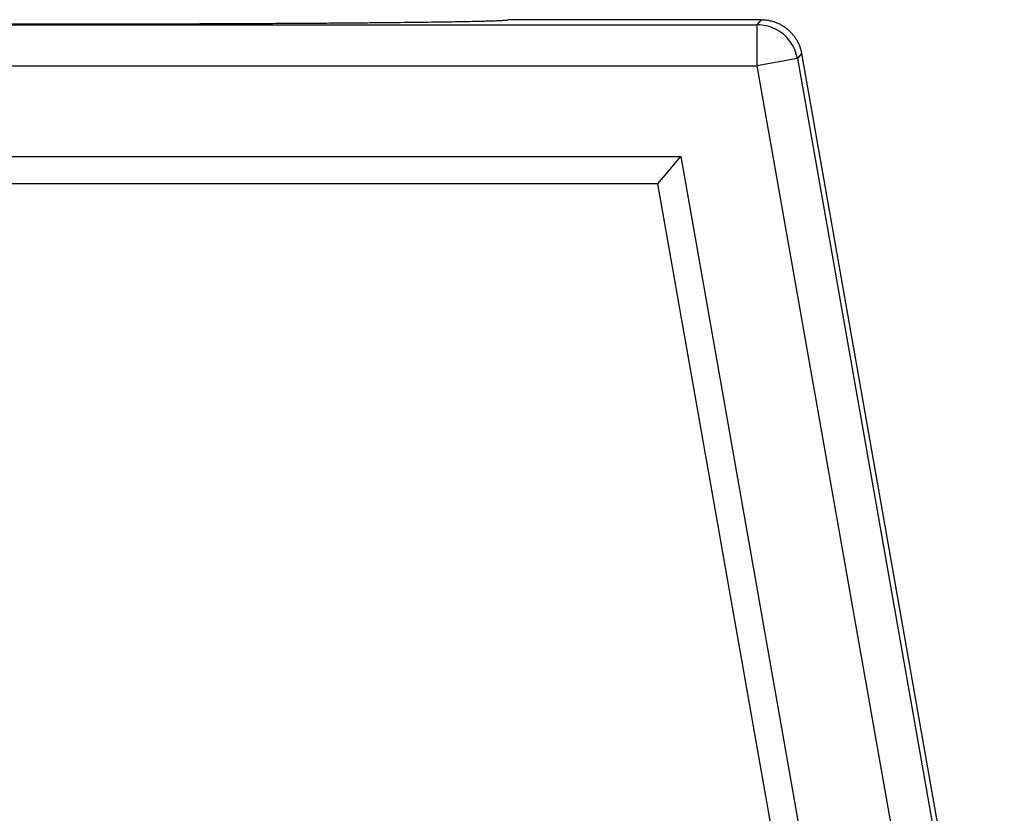
# Model space of a CAD drawing. Units: millimetres. Extents: x -114 to 183, y -44 to 166.
# Drawn here: x -13 to 5, y 36 to 50 of the extents above; entities that cross this region are included whole.
import ezdxf

# ---------------------------------------------------------------- set-up
doc = ezdxf.new("R2010")
doc.units = ezdxf.units.MM

# ---------------------------------------------------------------- blocks, each defined once
blk = doc.blocks.new('CFV_10_29__1', base_point=(-62.496, 30.916))
at = {"color": 7, "linetype": 'Continuous'}
for p, q in [((1.098, 100.916), (-8.15, 100.916)), ((1.098, 100.916), (0.944, 100.732)), ((-52.944, 100.732), (0.944, 100.732)), ((0.944, 100.732), (0.944, 99.232)), ((2.575, 99.676), (2.421, 99.493)), ((2.575, 99.676), (9.982, 57.687)), ((2.421, 99.493), (0.944, 99.232)), ((2.421, 99.493), (8.735, 63.699)), ((-52.944, 99.232), (0.944, 99.232)), ((0.944, 99.232), (7.07, 64.505)), ((-50.163, 95.916), (-1.838, 95.916)), ((-2.677, 94.916), (-1.838, 95.916)), ((-1.838, 95.916), (3.105, 67.862)), ((-2.677, 94.916), (-49.324, 94.916)), ((2.105, 67.775), (-2.677, 94.916))]:
    blk.add_line(p, q, dxfattribs=at)
for points, knots in [([(-43.85, 100.916), (-43.843, 100.913), (-43.817, 100.902), (-43.752, 100.901), (-43.649, 100.891), (-43.504, 100.885), (-43.318, 100.877), (-43.091, 100.87), (-42.825, 100.863), (-42.519, 100.856), (-42.175, 100.85), (-41.793, 100.843), (-41.374, 100.836), (-40.919, 100.83), (-40.43, 100.824), (-39.907, 100.818), (-39.3, 100.812), (-38.606, 100.805), (-37.822, 100.799), (-36.995, 100.793), (-36.128, 100.787), (-35.223, 100.782), (-34.285, 100.777), (-33.317, 100.773), (-32.207, 100.769), (-30.955, 100.766), (-29.563, 100.763), (-27.907, 100.76), (-26, 100.759), (-24.093, 100.76), (-22.437, 100.763), (-21.045, 100.766), (-19.793, 100.769), (-18.683, 100.773), (-17.715, 100.777), (-16.777, 100.782), (-15.872, 100.787), (-15.005, 100.793), (-14.178, 100.799), (-13.394, 100.805), (-12.7, 100.812), (-12.093, 100.818), (-11.57, 100.824), (-11.081, 100.83), (-10.626, 100.836), (-10.207, 100.843), (-9.825, 100.85), (-9.481, 100.856), (-9.175, 100.863), (-8.909, 100.87), (-8.682, 100.877), (-8.496, 100.885), (-8.351, 100.891), (-8.248, 100.901), (-8.183, 100.902), (-8.157, 100.913), (-8.15, 100.916)], [0, 0, 0, 0, 0.022186, 0.085121, 0.189309, 0.33467, 0.521058, 0.747941, 1.014549, 1.32035, 1.664812, 2.047401, 2.466939, 2.922033, 3.411826, 3.935459, 4.492074, 5.231514, 6.01631, 6.844253, 7.713133, 8.619043, 9.557806, 10.526807, 11.523433, 12.887326, 14.2823, 15.701561, 17.853141, 20.004721, 21.423981, 22.818955, 24.182849, 25.179474, 26.148475, 27.087238, 27.993148, 28.862029, 29.689972, 30.474768, 31.214207, 31.770822, 32.294455, 32.784248, 33.239342, 33.65888, 34.041469, 34.385931, 34.691732, 34.95834, 35.185224, 35.371611, 35.516972, 35.62116, 35.684095, 35.706281, 35.706281, 35.706281, 35.706281]), ([(1.098, 100.916), (1.138, 100.915), (1.226, 100.913), (1.359, 100.895), (1.49, 100.865), (1.615, 100.826), (1.733, 100.777), (1.852, 100.715), (1.962, 100.644), (2.068, 100.562), (2.162, 100.475), (2.253, 100.376), (2.33, 100.274), (2.398, 100.166), (2.458, 100.054), (2.507, 99.936), (2.548, 99.808), (2.566, 99.722), (2.575, 99.676)], [0, 0, 0, 0, 0.121127, 0.262284, 0.402688, 0.523266, 0.65428, 0.785295, 0.925988, 1.046779, 1.187479, 1.308263, 1.449271, 1.570291, 1.690869, 1.831272, 1.952398, 2.093557, 2.093557, 2.093557, 2.093557]), ([(2.421, 99.493), (2.393, 99.606), (2.337, 99.832), (2.157, 100.136), (1.917, 100.392), (1.623, 100.584), (1.293, 100.709), (1.061, 100.724), (0.944, 100.732)], [0, 0, 0, 0, 0.348241, 0.696487, 1.044735, 1.392983, 1.741229, 2.08947, 2.08947, 2.08947, 2.08947])]:
    blk.add_open_spline(points, degree=3, knots=knots, dxfattribs=at)
blk = doc.blocks.new('Anteriore1', base_point=(-26, 65.916))
blk.add_blockref('CFV_10_29__1', (-62.496, 30.916))

msp = doc.modelspace()

# ---------------------------------------------------------------- block references
at = {"xscale": 0.5, "yscale": 0.5, "zscale": 0.5}
msp.add_blockref('Anteriore1', (-13, 32.958), dxfattribs=at)

doc.saveas('drawing.dxf')
